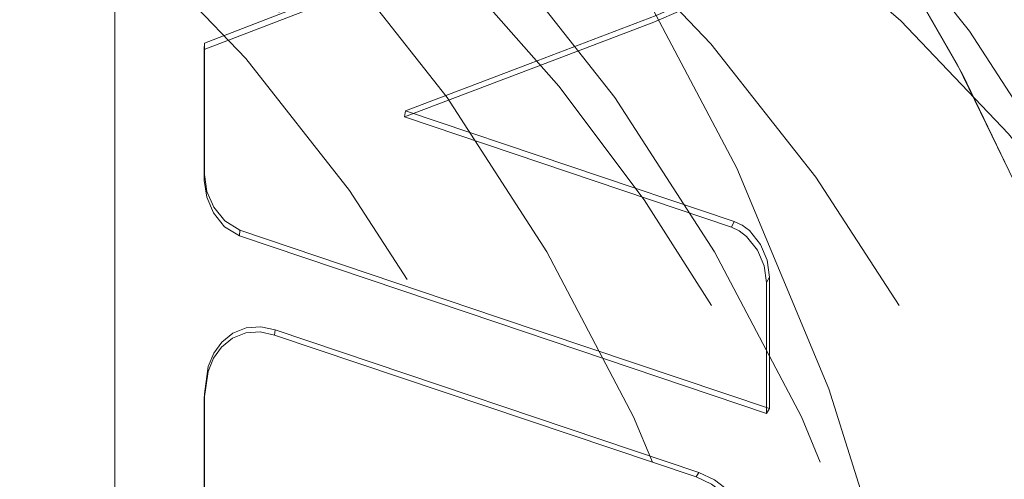
# Model space of a CAD drawing. Units: millimetres. Extents: x -210 to 210, y -148 to 148.
# Drawn here: x -7 to -4, y -91 to -90 of the extents above; entities that cross this region are included whole.
import ezdxf

# ---------------------------------------------------------------- set-up
doc = ezdxf.new("R2010")
doc.units = ezdxf.units.MM
doc.linetypes.add('Ciągła0.30mm', pattern=[0])
doc.linetypes.add('Liniakreskowa', pattern=[5.8, 4, -1.8])
doc.layers.add('Wymiary', color=7, linetype='Ciągła0.30mm', lineweight=0)
doc.styles.add('ICTEXT2', font='arial.ttf', dxfattribs={"height": 2.9845, "bigfont": 'bigfont.shx'})
doc.dimstyles.new('ISO', dxfattribs={"dimtxt": 0.125, "dimasz": 3, "dimexe": 1, "dimexo": 0, "dimgap": 0, "dimtad": 1, "dimdec": 3, "dimlfac": 4, "dimrnd": 0.001, "dimtxsty": 'ICTEXT2', "dimblk1": '_FILLED_300_100_7', "dimblk2": '_FILLED_300_100_7', "dimcen": 0.09, "dimclrd": 7, "dimclre": 7, "dimclrt": 7, "dimadec": 1, "dimazin": 2, "dimtfac": 12, "dimtdec": 3, "dimtofl": 0, "dimtmove": 0, "dimatfit": 0, "dimfxl": 0, "dimtolj": 1, "dimtzin": 1, "dimlwd": 15, "dimlwe": 15, "dimarcsym": 0})

# ---------------------------------------------------------------- blocks, each defined once
blk = doc.blocks.new('*D11')
at = {"layer": 'Defpoints', "color": 0}
for p in [(5.272189707290124, -69.08158214403727), (15.99768276084848, -69.08158214403727), (-16.82781029267272, -94.08166547736802)]:
    blk.add_point(p, dxfattribs=at)
at = {"layer": 'Wymiary', "color": 7, "lineweight": 15}
for p, q in [((5.272189707290124, -69.08158214403727), (14.24169746358581, -69.08158214403727)), ((13.24169746358581, -91.08166547736802), (13.24169746358581, -72.08158214403727)), ((-16.82781029267272, -94.08166547736802), (14.24169746358581, -94.08166547736802))]:
    blk.add_line(p, q, dxfattribs=at)
at = {"layer": 'Wymiary', "color": 7}
for points in [[(13.74169746358581, -72.08158214403727), (12.74169746358581, -72.08158214403727), (13.24169746358581, -69.08158214403727)], [(12.74169746358581, -91.08166547736802), (13.74169746358581, -91.08166547736802), (13.24169746358581, -94.08166547736802)]]:
    blk.add_solid(points, dxfattribs=at)
at = {"layer": 'Wymiary', "color": 7, "insert": (11.7181102135858, -81.62133910761875), "char_height": 2.9845, "attachment_point": 5, "rotation": 90.00000000000001, "style": 'ICTEXT2'}
blk.add_mtext('\\A1;\\A1;100', dxfattribs=at)
blk = doc.blocks.new('_FILLED_300_100_7')
at = {"color": 7}
blk.add_solid([(0, 0), (-1, -0.1666666666666667), (0, 0), (-1, 0.1666666666666667)], dxfattribs=at)
blk = doc.blocks.new('*D14')
at = {"layer": 'Defpoints', "color": 0}
for p in [(5.67218970728517, -60.21313586147667), (5.67218970728517, -69.68158214406407), (-16.82781029267272, -94.08166547736802)]:
    blk.add_point(p, dxfattribs=at)
at = {"layer": 'Wymiary', "color": 7, "lineweight": 15}
for p, q in [((-16.82781029267272, -94.08166547736802), (-16.82781029267272, -56.457150564214)), ((5.67218970728517, -69.68158214406407), (5.67218970728517, -56.457150564214)), ((-13.82781029267272, -57.457150564214), (2.672189707285171, -57.457150564214))]:
    blk.add_line(p, q, dxfattribs=at)
at = {"layer": 'Wymiary', "color": 7}
for points in [[(-13.82781029267272, -56.957150564214), (-13.82781029267272, -57.957150564214), (-16.82781029267272, -57.457150564214)], [(2.672189707285171, -57.957150564214), (2.672189707285171, -56.957150564214), (5.67218970728517, -57.457150564214)]]:
    blk.add_solid(points, dxfattribs=at)
at = {"layer": 'Wymiary', "color": 7, "insert": (-6.277548837369956, -55.93356331421401), "char_height": 2.9845, "attachment_point": 5, "style": 'ICTEXT2'}
blk.add_mtext('\\A1;\\A1;90', dxfattribs=at)

msp = doc.modelspace()

# ---------------------------------------------------------------- linework, layer by layer
at = {"layer": 'Wymiary', "color": 7, "linetype": 'Liniakreskowa', "lineweight": 9}
msp.add_line((-6.544766036270289, -92.73805574091912), (-6.544766036270303, -88.83626521841323), dxfattribs=at)
for points in [[(-6.276895246650156, -90.12010151888715), (-5.200810426656211, -89.70511811333489)], [(-6.276265671419864, -90.10029354201137), (-5.194800427325944, -89.68323521943132)], [(-4.584243654327288, -89.8691578999191), (-4.923511390562169, -90.0178982741667), (-5.300896065307882, -90.16126111721789), (-5.674014112531594, -90.30310061552622)], [(-4.593291249543121, -89.89011580536251), (-4.930856574322192, -90.0381107544026), (-5.306374358148986, -90.18076437502394), (-5.677639964174276, -90.32189960198652)], [(-6.276895246650142, -90.12010151888673), (-6.27626567141985, -90.10029354201093)], [(-6.276895246650092, -90.51207013585359), (-6.276895246650156, -90.12010151888715)], [(-6.276265671370282, -90.49422200206286), (-6.276265671370282, -90.10029354201161)], [(-5.677639964174212, -90.32189960198619), (-5.67401411253153, -90.30310061552589)], [(-5.677639964174212, -90.32189960198619), (-4.69851697952344, -90.65161160215642)], [(-5.674014112531538, -90.30310061552589), (-4.689995512957509, -90.63446117569697)], [(-6.276895246650078, -90.51207013585318), (-6.276265671419779, -90.49422200206223)], [(-6.248610799892255, -90.59205868052692), (-6.269077473179848, -90.54469754661424), (-6.276265671419793, -90.49422200206263)], [(-6.249377961548056, -90.60942006467378), (-6.269742810590444, -90.562294558293), (-6.276895246650092, -90.51207013585359)], [(-6.170513812789437, -90.66114735339464), (-6.215683806343691, -90.63338959178157), (-6.248610799892255, -90.59205868052692)], [(-6.171669516669638, -90.67816501280086), (-6.216620416768272, -90.65053462293483), (-6.249377961548056, -90.60942006467378)], [(-4.698516979523141, -90.65161160215582), (-4.689995512957211, -90.63446117569637)], [(-4.69851697952344, -90.65161160215642), (-4.675269469417785, -90.66262858895756), (-4.653415567121456, -90.67937852475448)], [(-4.689995512957509, -90.63446117569697), (-4.66662727653339, -90.64553477873599), (-4.644668593493513, -90.66236693290803)], [(-6.17166951666961, -90.67816501280043), (-6.170513812789409, -90.66114735339421)], [(-4.59329124954256, -91.2096636488707), (-5.400625786673402, -90.93779815129768), (-6.171669516669638, -90.67816501280086)], [(-4.584243654326727, -91.19530348264482), (-5.395614864143226, -90.92207865758394), (-6.170513812789437, -90.66114735339464)], [(-4.653415567121456, -90.67937852475448), (-4.620790418520386, -90.72037449958543), (-4.600451132417056, -90.76756919057976), (-4.593291249543036, -90.81769375999404)], [(-4.644668593493513, -90.66236693290803), (-4.611880319149442, -90.70356788761313), (-4.591439336615593, -90.75099855206244), (-4.584243654327203, -90.80137374432378)], [(-4.593291249542702, -90.81769375999346), (-4.584243654326869, -90.80137374432319)], [(-4.584243654327182, -90.80137374432378), (-4.584243654327182, -91.19530348264479)], [(-4.593291249543036, -90.81769375999404), (-4.593291249543029, -91.20966364887143)], [(-6.276254089931193, -91.15131572982165), (-6.264890479934181, -91.06941963064978), (-6.248146225210782, -91.02924212278727), (-6.224543481561682, -90.99613864889665), (-6.191480048957168, -90.96914290495326), (-6.151450292053184, -90.95320319641014), (-6.107838356119949, -90.9502686973639), (-6.064760667327064, -90.95937410089033)], [(-6.276883722780838, -91.16589474058894), (-6.265576648156944, -91.08440608469652), (-6.248921222358142, -91.04443902720921), (-6.225430381119629, -91.01148968494216), (-6.192531443204693, -90.98462824818257), (-6.152700839320133, -90.96876784167202), (-6.109305878192529, -90.9658479421235), (-6.066442506259321, -90.97490804513488)], [(-6.066442506259285, -90.97490804513455), (-6.064760667327029, -90.95937410089)], [(-6.066442506259285, -90.97490804513455), (-4.803742709503801, -91.40011610038195)], [(-6.064760667327029, -90.95937410089), (-4.795747371587773, -91.38670819641362)], [(-6.276883722780823, -91.16589474058856), (-6.276254089931179, -91.15131572982126)], [(-6.276254089857581, -91.60348876089415), (-6.276254089857581, -91.15131572982192)], [(-6.276883722780802, -91.6158181545912), (-6.276883722780838, -91.16589474058894)], [(-4.59329124954256, -91.2096636488707), (-4.584243654326727, -91.19530348264482)], [(-4.803742709503503, -91.40011610038144), (-4.795747371587467, -91.38670819641311)], [(-4.795747371587773, -91.38670819641362), (-4.749514436100675, -91.40854925441799), (-4.706057263428626, -91.4416265140107)], [(-4.803742709503801, -91.40011610038195), (-4.75774493680246, -91.42184673720271), (-4.714498820788229, -91.45476119251833)]]:
    msp.add_lwpolyline(points, dxfattribs=at)
for centre, major_axis, ratio, start_param, end_param in [((-11.56268814746505, -94.08001521841322), (1.42038962955631e-14, 12.125), 0.8646427144246216, 5.030615049334852, 9.424777960769857), ((-9.4275422189421, -94.08001521841322), (1.42038962955631e-14, 12.125), 0.8646427144246216, 4.983902021168049, 6.754415443283254), ((-11.4998897378026, -94.08001521841322), (1.435032821613592e-14, 12.25), 0.8646427144246216, 4.941893572058651, 6.283185307179586), ((-9.490340628604535, -94.08001521841322), (1.435032821613592e-14, 12.25), 0.8646427144246216, 3.141592653590271, 6.283185307179586), ((-11.56268814746505, -94.08001521841322), (8.85913119465534e-15, 7.5625), 0.8646427144246216, 4.506157401579976, 6.283185307179586), ((-10.43231677354112, -94.08001521841322), (8.85913119465534e-15, 7.5625), 0.8646427144246216, 3.141592653590271, 6.283185307179586), ((-7.166799471094265, -94.08001521841322), (9.371642916660193e-15, 8), 0.8646427144246216, 4.834980210153152, 5.912293484896712), ((-7.08084668122261, -94.08001521841324), (3.635467031506421e-14, 7.35), 0.8660254037844393, 5.237635222298399, 6.283185307179586), ((-7.079596681222611, -94.08001521841324), (3.635467031506421e-14, 7.35), 0.8660254037844393, 5.23919188194548, 6.283185307179586), ((-9.553139038259076, -94.08001521841322), (5.455246160493462e-15, 7.5), 0.8646427144246215, 3.477639823970068, 5.957871905693787), ((-9.553139038259076, -94.08001521841322), (8.785915234368932e-15, 7.500000000000002), 0.8646427144246216, 3.473128633204626, 5.953657700021473), ((-8.62379085504677, -94.08001521841322), (-4.072067293343505e-14, -7.386611652351683), 0.8660254037844413, 2.140796106409599, 2.618158602763198), ((-8.204596681222611, -94.08001521841322), (3.12229736549446e-14, 6.3125), 0.8660254037844394, 3.141592653590271, 6.283185307179586), ((-5.454596681222597, -94.08001521841324), (3.088292146662343e-14, 6.24375), 0.8660254037844394, 5.256806859359055, 6.283146818137406), ((-6.579596681222561, -94.08001521841324), (3.088292146662343e-14, 6.24375), 0.8660254037844394, 4.819839898424213, 6.106656506860067), ((-7.079596681222604, -94.08001521841324), (3.12229736549446e-14, 6.3125), 0.8660254037844394, 4.835059970880915, 6.020306190595262), ((-9.553139038259076, -94.08001521841322), (-6.431252637433368e-15, -5.999999999999999), 0.8646427144246217, 0, 3.141592653589793), ((-9.05075176095955, -94.08001521841322), (-6.431252637433368e-15, -5.999999999999999), 0.8646427144246217, 0, 3.141592653589793), ((-8.396846245715118, -94.08001521841324), (3.635467031506421e-14, 7.35), 0.8660254037844406, 4.892197210523676, 5.650055652231533), ((-8.395596245715112, -94.08001521841324), (3.635467031506421e-14, 7.35), 0.8660254037844406, 4.893540280381051, 5.648694771957165), ((-8.204596681222611, -94.08001521841322), (2.782245177173282e-14, 5.625), 0.8660254037844393, 3.141592653590271, 6.283185307179586), ((-11.56268814746505, -94.08001521841322), (6.51622046549029e-15, 5.5625), 0.8646427144246216, 3.141592653590271, 6.283185307179586), ((-9.553139038259076, -94.08001521841322), (-5.962307132620519e-15, -5.5625), 0.8646427144246216, 0, 3.141592653589793), ((-8.522765676153249, -94.08001521841322), (-4.051884140483548e-14, -7.35), 0.8660254037844334, 1.67813424607627, 2.410280587497525), ((-5.454596681222597, -94.08001521841324), (2.593670781831537e-14, 5.24375), 0.8660254037844394, 4.766912286693285e-06, 0.8290298084113655), ((-7.079596681222604, -94.08001521841324), (2.593670781831537e-14, 5.24375), 0.8660254037844394, 3.141592653590271, 6.283185307179586), ((-8.767096681222611, -94.08001521841322), (3.51181169029872e-14, 7.100000000000001), 0.8660254037844394, 3.794980873158823, 5.465938325147216), ((-8.767096681222611, -94.08001521841322), (2.782245177173282e-14, 5.625), 0.8660254037844393, 3.141592653590271, 5.711271477465363)]:
    msp.add_ellipse(centre, major_axis=major_axis, ratio=ratio, start_param=start_param, end_param=end_param, dxfattribs=at)

# ---------------------------------------------------------------- dimensions: what is measured, and where the dimension line sits
at = {"layer": 'Wymiary'}
dim = msp.add_linear_dim(base=(5.67218970728517, -57.457150564214), p1=(-16.82781029267272, -94.08166547736802), p2=(5.67218970728517, -69.68158214406407), text='\\A1;90', dimstyle='ISO', override={"dimasz": 3}, dxfattribs=at)
dim.commit()
dim.dimension.update_dxf_attribs({"geometry": '*D14', "text_midpoint": (-6.277548837369956, -57.457150564214), "dimtype": 160})
dim = msp.add_linear_dim(base=(13.24169746358581, -69.08158214403727), p1=(-16.82781029267272, -94.08166547736802), p2=(5.272189707290124, -69.08158214403727), angle=270, text='\\A1;100', dimstyle='ISO', override={"dimasz": 3}, dxfattribs=at)
dim.commit()
dim.dimension.update_dxf_attribs({"geometry": '*D11', "text_midpoint": (13.24169746358581, -81.62133910761875), "dimtype": 160})

doc.saveas('drawing.dxf')
